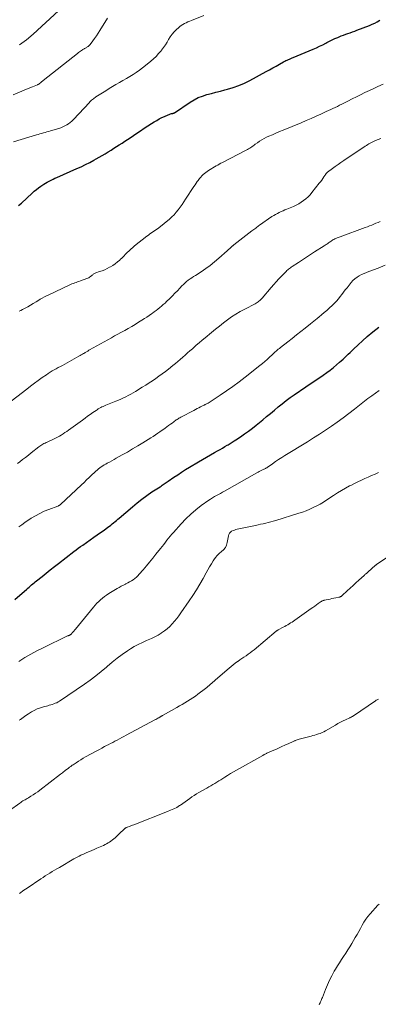
# Model space of a CAD drawing. Units: feet. Extents: x 1955000 to 1960048, y 555000 to 560000.
# Drawn here: x 1956306 to 1956414, y 556154 to 556452 of the extents above; entities that cross this region are included whole.
import ezdxf

# ---------------------------------------------------------------- set-up
doc = ezdxf.new("R2010")
doc.units = ezdxf.units.FT
doc.header["$LTSCALE"] = 100
doc.header["$MEASUREMENT"] = 0
doc.layers.add('CONTOUR INDEX', color=32, linetype='Continuous', lineweight=25)
doc.layers.add('CONTOUR INTERMEDIATE', color=40, linetype='Continuous', lineweight=15)

msp = doc.modelspace()

# ---------------------------------------------------------------- linework, layer by layer
at = {"layer": 'CONTOUR INDEX', "flags": 128}
for points, elevation in [([(1956305.43, 556395.33), (1956306.28, 556396.11), (1956309.57, 556399.1), (1956310.2, 556399.66), (1956310.84, 556400.2), (1956311.5, 556400.71), (1956312.18, 556401.21), (1956312.5, 556401.44), (1956313.03, 556401.8), (1956313.57, 556402.14), (1956314.13, 556402.46), (1956314.7, 556402.76), (1956315.28, 556403.04), (1956315.86, 556403.32), (1956316.45, 556403.59), (1956317.04, 556403.85), (1956323.1, 556406.51), (1956324.41, 556407.1), (1956325.7, 556407.72), (1956326.98, 556408.37), (1956328.25, 556409.05), (1956328.95, 556409.43), (1956329.85, 556409.94), (1956330.74, 556410.46), (1956331.62, 556411), (1956332.5, 556411.55), (1956332.58, 556411.6), (1956333.41, 556412.13), (1956334.24, 556412.66), (1956335.07, 556413.19), (1956335.9, 556413.72), (1956336.73, 556414.25), (1956337.56, 556414.78), (1956338.38, 556415.32), (1956339.2, 556415.87), (1956341.23, 556417.24), (1956342.33, 556417.99), (1956343.45, 556418.72), (1956344.57, 556419.45), (1956345.69, 556420.17), (1956346.45, 556420.65), (1956347.21, 556421.1), (1956347.98, 556421.54), (1956348.77, 556421.94), (1956349.57, 556422.31), (1956350.73, 556422.83), (1956350.96, 556422.93), (1956351.19, 556423.01), (1956351.43, 556423.08), (1956351.67, 556423.15), (1956352, 556423.22), (1956352.08, 556423.24), (1956352.15, 556423.26), (1956352.23, 556423.28), (1956352.3, 556423.31), (1956352.37, 556423.33), (1956352.44, 556423.36), (1956352.51, 556423.4), (1956352.58, 556423.44), (1956357.34, 556426.64), (1956358.54, 556427.36), (1956359.78, 556427.99), (1956361.07, 556428.49), (1956362.4, 556428.9), (1956363.77, 556429.25), (1956365.13, 556429.6), (1956366.49, 556429.96), (1956367.85, 556430.31), (1956368.65, 556430.53), (1956370.39, 556431.05), (1956372.1, 556431.66), (1956373.76, 556432.38), (1956375.38, 556433.19), (1956380.34, 556435.88), (1956381.34, 556436.43), (1956382.33, 556436.98), (1956383.32, 556437.53), (1956384.32, 556438.09), (1956385.6, 556438.81), (1956385.95, 556439.01), (1956386.31, 556439.19), (1956386.67, 556439.36), (1956387.04, 556439.52), (1956387.41, 556439.68), (1956387.78, 556439.83), (1956388.15, 556439.99), (1956388.52, 556440.15), (1956394.55, 556442.68), (1956395.53, 556443.11), (1956396.5, 556443.55), (1956397.45, 556444.02), (1956398.4, 556444.5), (1956398.64, 556444.63), (1956399.47, 556445.05), (1956400.3, 556445.46), (1956401.14, 556445.85), (1956401.99, 556446.23), (1956402.38, 556446.39), (1956403.04, 556446.67), (1956403.71, 556446.93), (1956404.39, 556447.17), (1956405.07, 556447.4), (1956405.75, 556447.62), (1956406.43, 556447.86), (1956407.1, 556448.1), (1956407.78, 556448.36), (1956411.63, 556449.86), (1956412.42, 556450.2), (1956413.19, 556450.57), (1956413.94, 556450.98), (1956414.68, 556451.42)], 1020), ([(1956304.34, 556276.2), (1956307.91, 556279.29), (1956308.28, 556279.6), (1956308.65, 556279.92), (1956309.02, 556280.24), (1956309.39, 556280.55), (1956309.76, 556280.87), (1956310.13, 556281.18), (1956310.5, 556281.49), (1956310.88, 556281.8), (1956312.57, 556283.16), (1956313.8, 556284.15), (1956315.03, 556285.13), (1956316.26, 556286.1), (1956317.51, 556287.06), (1956322.18, 556290.67), (1956322.84, 556291.17), (1956323.5, 556291.66), (1956324.17, 556292.15), (1956324.84, 556292.63), (1956327.14, 556294.24), (1956328.17, 556294.97), (1956329.21, 556295.71), (1956330.25, 556296.44), (1956331.28, 556297.18), (1956332.46, 556298.02), (1956332.9, 556298.34), (1956333.34, 556298.68), (1956333.77, 556299.02), (1956334.2, 556299.37), (1956334.62, 556299.73), (1956335.04, 556300.08), (1956335.45, 556300.44), (1956335.87, 556300.8), (1956339.87, 556304.24), (1956341.29, 556305.42), (1956342.74, 556306.56), (1956344.23, 556307.64), (1956345.76, 556308.68), (1956348.23, 556310.29), (1956348.54, 556310.49), (1956348.85, 556310.7), (1956349.17, 556310.91), (1956349.48, 556311.11), (1956349.79, 556311.32), (1956350.11, 556311.53), (1956350.42, 556311.74), (1956350.73, 556311.95), (1956352.42, 556313.13), (1956353.59, 556313.92), (1956354.76, 556314.69), (1956355.96, 556315.44), (1956357.16, 556316.17), (1956359.84, 556317.76), (1956361.04, 556318.47), (1956362.25, 556319.18), (1956363.47, 556319.89), (1956364.69, 556320.58), (1956365.65, 556321.14), (1956366.39, 556321.56), (1956367.12, 556321.98), (1956367.84, 556322.41), (1956368.57, 556322.85), (1956368.8, 556322.99), (1956369.41, 556323.36), (1956370.01, 556323.73), (1956370.6, 556324.12), (1956371.2, 556324.5), (1956372.52, 556325.38), (1956373.76, 556326.23), (1956374.98, 556327.1), (1956376.17, 556328.01), (1956377.35, 556328.94), (1956379.27, 556330.51), (1956380.46, 556331.48), (1956381.63, 556332.45), (1956382.8, 556333.44), (1956383.96, 556334.42), (1956385.14, 556335.4), (1956386.33, 556336.34), (1956387.56, 556337.25), (1956388.81, 556338.12), (1956392.3, 556340.48), (1956393.36, 556341.2), (1956394.42, 556341.91), (1956395.49, 556342.62), (1956396.55, 556343.33), (1956397.6, 556344.05), (1956398.64, 556344.8), (1956399.65, 556345.58), (1956400.65, 556346.38), (1956402.49, 556347.91), (1956403.05, 556348.39), (1956403.6, 556348.87), (1956404.14, 556349.38), (1956404.66, 556349.89), (1956405.18, 556350.41), (1956405.71, 556350.93), (1956406.24, 556351.43), (1956406.78, 556351.94), (1956410.87, 556355.7), (1956412.63, 556357.17), (1956414.45, 556358.53)], 1040)]:
    msp.add_lwpolyline(points, dxfattribs=dict(at, elevation=elevation))
at = {"layer": 'CONTOUR INTERMEDIATE', "flags": 128}
for points, elevation in [([(1956303.95, 556414.62), (1956310.82, 556416.73), (1956311.35, 556416.89), (1956311.88, 556417.04), (1956312.41, 556417.19), (1956312.94, 556417.34), (1956313.47, 556417.49), (1956314, 556417.63), (1956314.54, 556417.79), (1956315.07, 556417.94), (1956317.63, 556418.69), (1956318.25, 556418.9), (1956318.86, 556419.14), (1956319.45, 556419.42), (1956320.02, 556419.73), (1956320.57, 556420.09), (1956321.09, 556420.48), (1956321.58, 556420.91), (1956322.04, 556421.37), (1956326.86, 556426.57), (1956326.94, 556426.66), (1956327.02, 556426.74), (1956327.1, 556426.82), (1956327.18, 556426.91), (1956327.26, 556426.99), (1956327.34, 556427.07), (1956327.43, 556427.14), (1956327.52, 556427.22), (1956327.82, 556427.46), (1956328.07, 556427.66), (1956328.32, 556427.84), (1956328.57, 556428.02), (1956328.83, 556428.19), (1956331.81, 556430.1), (1956332.83, 556430.73), (1956333.86, 556431.36), (1956334.9, 556431.96), (1956335.95, 556432.56), (1956336, 556432.58), (1956337.02, 556433.16), (1956338.04, 556433.75), (1956339.05, 556434.37), (1956340.05, 556435), (1956341.03, 556435.65), (1956341.99, 556436.33), (1956342.94, 556437.03), (1956343.87, 556437.76), (1956345.41, 556438.99), (1956346.26, 556439.72), (1956347.06, 556440.48), (1956347.81, 556441.3), (1956348.52, 556442.15), (1956348.71, 556442.4), (1956349.28, 556443.17), (1956349.83, 556443.95), (1956350.34, 556444.77), (1956350.82, 556445.59), (1956351.33, 556446.4), (1956351.88, 556447.18), (1956352.5, 556447.9), (1956353.16, 556448.58), (1956353.78, 556449.16), (1956354.21, 556449.52), (1956354.66, 556449.86), (1956355.14, 556450.15), (1956355.64, 556450.41), (1956356.16, 556450.65), (1956356.67, 556450.88), (1956357.2, 556451.11), (1956357.72, 556451.33), (1956361.49, 556452.89)], 1016), ([(1956305.69, 556443.96), (1956307.8, 556445.49), (1956309.82, 556447.16), (1956317.55, 556454.24)], 1008), ([(1956303.83, 556428.83), (1956307.85, 556430.53), (1956308.43, 556430.78), (1956309.02, 556431.02), (1956309.6, 556431.25), (1956310.18, 556431.49), (1956311.18, 556431.89), (1956311.27, 556431.93), (1956311.35, 556431.96), (1956311.43, 556432.01), (1956311.51, 556432.05), (1956311.59, 556432.1), (1956311.66, 556432.15), (1956311.73, 556432.21), (1956311.8, 556432.27), (1956312.06, 556432.49), (1956312.27, 556432.66), (1956312.47, 556432.83), (1956312.67, 556433), (1956312.88, 556433.17), (1956323.26, 556441.39), (1956323.56, 556441.62), (1956323.85, 556441.84), (1956324.15, 556442.06), (1956324.46, 556442.27), (1956324.77, 556442.48), (1956324.92, 556442.58), (1956325.08, 556442.67), (1956325.24, 556442.76), (1956325.4, 556442.85), (1956325.57, 556442.93), (1956325.73, 556443.01), (1956325.88, 556443.1), (1956326.04, 556443.2), (1956326.23, 556443.32), (1956326.46, 556443.48), (1956326.69, 556443.66), (1956326.89, 556443.87), (1956327.08, 556444.09), (1956327.88, 556445.14), (1956328.45, 556445.91), (1956329, 556446.69), (1956329.52, 556447.48), (1956330.03, 556448.29), (1956332.32, 556452.04)], 1012), ([(1956305.59, 556363.39), (1956306.13, 556363.61), (1956306.66, 556363.87), (1956307.18, 556364.15), (1956308.19, 556364.74), (1956309.03, 556365.24), (1956309.87, 556365.73), (1956310.71, 556366.23), (1956311.55, 556366.72), (1956312, 556366.98), (1956312.62, 556367.34), (1956313.25, 556367.68), (1956313.89, 556368), (1956314.54, 556368.32), (1956320.77, 556371.24), (1956321.18, 556371.43), (1956321.59, 556371.61), (1956322.01, 556371.77), (1956322.43, 556371.93), (1956322.85, 556372.08), (1956323.28, 556372.24), (1956323.7, 556372.39), (1956324.12, 556372.54), (1956326.09, 556373.25), (1956326.38, 556373.38), (1956326.66, 556373.52), (1956326.93, 556373.69), (1956327.18, 556373.87), (1956327.32, 556373.99), (1956327.5, 556374.13), (1956327.67, 556374.28), (1956327.85, 556374.42), (1956328.02, 556374.57), (1956328.2, 556374.71), (1956328.39, 556374.83), (1956328.59, 556374.92), (1956328.8, 556375), (1956329.95, 556375.36), (1956330.73, 556375.63), (1956331.5, 556375.93), (1956332.24, 556376.28), (1956332.98, 556376.66), (1956333.21, 556376.79), (1956333.96, 556377.25), (1956334.68, 556377.73), (1956335.36, 556378.27), (1956336.02, 556378.85), (1956336.21, 556379.02), (1956336.75, 556379.54), (1956337.28, 556380.06), (1956337.8, 556380.59), (1956338.32, 556381.12), (1956338.85, 556381.65), (1956339.39, 556382.17), (1956339.95, 556382.66), (1956340.52, 556383.13), (1956344.25, 556386.08), (1956344.69, 556386.42), (1956345.14, 556386.75), (1956345.6, 556387.05), (1956346.07, 556387.35), (1956346.53, 556387.65), (1956346.99, 556387.96), (1956347.44, 556388.29), (1956347.87, 556388.63), (1956351.08, 556391.24), (1956351.81, 556391.89), (1956352.5, 556392.57), (1956353.14, 556393.3), (1956353.74, 556394.07), (1956354.31, 556394.86), (1956354.87, 556395.66), (1956355.42, 556396.47), (1956355.97, 556397.29), (1956358.49, 556401.12), (1956358.82, 556401.61), (1956359.15, 556402.09), (1956359.49, 556402.58), (1956359.83, 556403.06), (1956359.91, 556403.17), (1956360.22, 556403.58), (1956360.55, 556403.98), (1956360.91, 556404.35), (1956361.28, 556404.71), (1956361.67, 556405.04), (1956362.07, 556405.37), (1956362.5, 556405.66), (1956362.93, 556405.94), (1956365.23, 556407.35), (1956365.69, 556407.61), (1956366.14, 556407.88), (1956366.6, 556408.13), (1956367.07, 556408.37), (1956374.32, 556412.1), (1956374.67, 556412.29), (1956375.02, 556412.49), (1956375.36, 556412.7), (1956375.69, 556412.93), (1956376.02, 556413.16), (1956376.35, 556413.4), (1956376.67, 556413.63), (1956377, 556413.87), (1956377.66, 556414.37), (1956378.33, 556414.84), (1956379.02, 556415.27), (1956379.74, 556415.66), (1956380.47, 556416.01), (1956381.13, 556416.3), (1956382.21, 556416.77), (1956383.29, 556417.24), (1956384.37, 556417.7), (1956385.46, 556418.15), (1956390.96, 556420.42), (1956392.46, 556421.05), (1956393.95, 556421.69), (1956395.43, 556422.35), (1956396.91, 556423.02), (1956398.51, 556423.76), (1956399.18, 556424.07), (1956399.86, 556424.38), (1956400.53, 556424.7), (1956401.2, 556425.02), (1956401.87, 556425.34), (1956402.53, 556425.67), (1956403.2, 556426), (1956403.86, 556426.34), (1956405.07, 556426.97), (1956406.34, 556427.62), (1956407.61, 556428.26), (1956408.89, 556428.89), (1956410.17, 556429.51), (1956410.84, 556429.82), (1956412.47, 556430.58), (1956414.11, 556431.33), (1956415.75, 556432.05)], 1024), ([(1956301.93, 556335.11), (1956307.89, 556339.82), (1956309.04, 556340.72), (1956310.21, 556341.6), (1956311.4, 556342.46), (1956312.59, 556343.3), (1956313.85, 556344.17), (1956314.43, 556344.56), (1956315.02, 556344.93), (1956315.62, 556345.29), (1956316.23, 556345.64), (1956316.84, 556345.98), (1956317.46, 556346.32), (1956318.07, 556346.66), (1956318.68, 556346.99), (1956323.7, 556349.74), (1956324.05, 556349.94), (1956324.39, 556350.14), (1956324.74, 556350.34), (1956325.08, 556350.55), (1956325.37, 556350.73), (1956325.56, 556350.85), (1956325.76, 556350.97), (1956325.95, 556351.09), (1956326.14, 556351.21), (1956326.34, 556351.33), (1956326.54, 556351.44), (1956326.73, 556351.56), (1956326.93, 556351.67), (1956333.56, 556355.36), (1956334.5, 556355.88), (1956335.45, 556356.41), (1956336.4, 556356.93), (1956337.35, 556357.45), (1956337.56, 556357.57), (1956338.61, 556358.16), (1956339.65, 556358.77), (1956340.68, 556359.39), (1956341.71, 556360.02), (1956342.75, 556360.68), (1956343.48, 556361.15), (1956344.21, 556361.62), (1956344.93, 556362.11), (1956345.64, 556362.6), (1956345.92, 556362.8), (1956346.49, 556363.2), (1956347.05, 556363.61), (1956347.6, 556364.03), (1956348.15, 556364.46), (1956348.69, 556364.91), (1956349.22, 556365.36), (1956349.73, 556365.83), (1956350.23, 556366.31), (1956351.19, 556367.27), (1956351.96, 556368.04), (1956352.73, 556368.81), (1956353.49, 556369.59), (1956354.25, 556370.38), (1956354.86, 556371.02), (1956355.31, 556371.48), (1956355.78, 556371.92), (1956356.28, 556372.34), (1956356.78, 556372.75), (1956357.3, 556373.14), (1956357.83, 556373.51), (1956358.36, 556373.88), (1956358.91, 556374.23), (1956360.65, 556375.34), (1956362.05, 556376.27), (1956363.41, 556377.25), (1956364.72, 556378.29), (1956366, 556379.38), (1956368.53, 556381.65), (1956368.7, 556381.8), (1956368.87, 556381.95), (1956369.03, 556382.1), (1956369.19, 556382.26), (1956369.29, 556382.35), (1956369.41, 556382.46), (1956369.52, 556382.57), (1956369.64, 556382.67), (1956369.75, 556382.77), (1956369.81, 556382.83), (1956369.9, 556382.9), (1956369.99, 556382.98), (1956370.08, 556383.05), (1956370.17, 556383.13), (1956370.26, 556383.2), (1956370.35, 556383.27), (1956370.44, 556383.35), (1956370.54, 556383.42), (1956376.03, 556387.66), (1956376.31, 556387.88), (1956376.6, 556388.11), (1956376.89, 556388.33), (1956377.18, 556388.55), (1956377.47, 556388.77), (1956377.76, 556388.99), (1956378.05, 556389.2), (1956378.35, 556389.41), (1956382.09, 556391.99), (1956382.62, 556392.34), (1956383.16, 556392.66), (1956383.71, 556392.97), (1956384.28, 556393.25), (1956384.85, 556393.51), (1956385.43, 556393.77), (1956386.01, 556394.02), (1956386.59, 556394.27), (1956388.61, 556395.1), (1956389.41, 556395.47), (1956390.19, 556395.88), (1956390.94, 556396.34), (1956391.67, 556396.85), (1956392.35, 556397.4), (1956393.01, 556397.99), (1956393.62, 556398.63), (1956394.19, 556399.3), (1956396.4, 556402.07), (1956396.77, 556402.54), (1956397.13, 556403.03), (1956397.47, 556403.52), (1956397.8, 556404.03), (1956398.34, 556404.89), (1956398.4, 556404.97), (1956398.45, 556405.04), (1956398.51, 556405.12), (1956398.57, 556405.19), (1956398.63, 556405.26), (1956398.7, 556405.32), (1956398.77, 556405.38), (1956398.84, 556405.44), (1956400.37, 556406.57), (1956401.22, 556407.18), (1956402.07, 556407.79), (1956402.93, 556408.38), (1956403.8, 556408.97), (1956410.32, 556413.32), (1956410.69, 556413.56), (1956411.06, 556413.79), (1956411.43, 556414.02), (1956411.81, 556414.25), (1956412.2, 556414.46), (1956412.59, 556414.66), (1956412.99, 556414.84), (1956413.39, 556415.01), (1956415.01, 556415.62)], 1028), ([(1956305.14, 556317.33), (1956305.78, 556317.82), (1956306.66, 556318.48), (1956307.53, 556319.15), (1956308.4, 556319.82), (1956309.26, 556320.51), (1956311.58, 556322.37), (1956311.87, 556322.59), (1956312.17, 556322.79), (1956312.48, 556322.98), (1956312.79, 556323.16), (1956313.12, 556323.33), (1956313.44, 556323.49), (1956313.77, 556323.65), (1956314.1, 556323.8), (1956316.04, 556324.65), (1956316.64, 556324.93), (1956317.23, 556325.24), (1956317.81, 556325.56), (1956318.37, 556325.91), (1956318.93, 556326.28), (1956319.48, 556326.65), (1956320.02, 556327.03), (1956320.56, 556327.41), (1956324.73, 556330.44), (1956325.53, 556331.02), (1956326.32, 556331.59), (1956327.13, 556332.15), (1956327.93, 556332.71), (1956328.86, 556333.35), (1956329.21, 556333.58), (1956329.56, 556333.8), (1956329.92, 556334.01), (1956330.29, 556334.21), (1956330.66, 556334.4), (1956331.04, 556334.58), (1956331.42, 556334.75), (1956331.8, 556334.91), (1956334.89, 556336.15), (1956335.65, 556336.47), (1956336.4, 556336.8), (1956337.15, 556337.15), (1956337.89, 556337.51), (1956338.62, 556337.88), (1956339.35, 556338.27), (1956340.06, 556338.68), (1956340.77, 556339.1), (1956342.86, 556340.38), (1956343.89, 556341.02), (1956344.91, 556341.67), (1956345.92, 556342.34), (1956346.92, 556343.02), (1956347.91, 556343.71), (1956348.89, 556344.42), (1956349.85, 556345.14), (1956350.81, 556345.88), (1956352.11, 556346.92), (1956352.87, 556347.53), (1956353.62, 556348.15), (1956354.36, 556348.79), (1956355.1, 556349.44), (1956355.82, 556350.09), (1956356.55, 556350.74), (1956357.28, 556351.4), (1956358.01, 556352.04), (1956358.31, 556352.31), (1956359.2, 556353.08), (1956360.09, 556353.85), (1956360.98, 556354.61), (1956361.89, 556355.37), (1956363.79, 556356.95), (1956364.99, 556357.92), (1956366.19, 556358.88), (1956367.41, 556359.82), (1956368.64, 556360.75), (1956369.89, 556361.63), (1956371.17, 556362.48), (1956372.5, 556363.26), (1956373.84, 556364), (1956376.99, 556365.65), (1956377.29, 556365.81), (1956377.58, 556365.99), (1956377.86, 556366.19), (1956378.13, 556366.4), (1956378.39, 556366.63), (1956378.64, 556366.86), (1956378.88, 556367.11), (1956379.11, 556367.36), (1956381.86, 556370.56), (1956382.62, 556371.44), (1956383.4, 556372.31), (1956384.19, 556373.16), (1956384.99, 556374), (1956386.15, 556375.2), (1956386.39, 556375.43), (1956386.62, 556375.66), (1956386.87, 556375.87), (1956387.12, 556376.08), (1956387.38, 556376.29), (1956387.64, 556376.49), (1956387.91, 556376.68), (1956388.18, 556376.86), (1956390.06, 556378.11), (1956391.28, 556378.92), (1956392.5, 556379.72), (1956393.72, 556380.51), (1956394.95, 556381.3), (1956397.91, 556383.2), (1956398.17, 556383.37), (1956398.43, 556383.54), (1956398.69, 556383.71), (1956398.94, 556383.89), (1956399.2, 556384.07), (1956399.46, 556384.24), (1956399.71, 556384.41), (1956399.97, 556384.58), (1956400.54, 556384.94), (1956400.79, 556385.1), (1956401.05, 556385.24), (1956401.31, 556385.37), (1956401.58, 556385.49), (1956401.85, 556385.6), (1956402.12, 556385.71), (1956402.39, 556385.81), (1956402.67, 556385.91), (1956410.3, 556388.7), (1956410.95, 556388.94), (1956411.6, 556389.19), (1956412.24, 556389.45), (1956412.88, 556389.72), (1956413.53, 556389.99), (1956414.17, 556390.26), (1956414.81, 556390.53)], 1032), ([(1956305.49, 556298.11), (1956306.39, 556298.76), (1956307.31, 556299.4), (1956309.29, 556300.72), (1956310.56, 556301.5), (1956311.86, 556302.22), (1956313.21, 556302.85), (1956314.59, 556303.41), (1956317.27, 556304.39), (1956317.33, 556304.41), (1956317.4, 556304.44), (1956317.46, 556304.47), (1956317.53, 556304.5), (1956317.64, 556304.56), (1956317.75, 556304.62), (1956317.86, 556304.69), (1956317.97, 556304.77), (1956318.07, 556304.86), (1956324.44, 556310.86), (1956325.23, 556311.6), (1956326.02, 556312.35), (1956326.81, 556313.1), (1956327.6, 556313.85), (1956328.4, 556314.61), (1956328.79, 556314.97), (1956329.19, 556315.32), (1956329.61, 556315.65), (1956330.03, 556315.98), (1956330.47, 556316.29), (1956330.91, 556316.58), (1956331.37, 556316.86), (1956331.83, 556317.13), (1956332.26, 556317.37), (1956332.95, 556317.74), (1956333.63, 556318.12), (1956334.32, 556318.5), (1956335, 556318.88), (1956336.79, 556319.89), (1956338.36, 556320.78), (1956339.92, 556321.69), (1956341.47, 556322.62), (1956343.02, 556323.57), (1956345.43, 556325.07), (1956346.13, 556325.52), (1956346.83, 556325.97), (1956347.52, 556326.43), (1956348.2, 556326.91), (1956349.8, 556328.04), (1956350.32, 556328.41), (1956350.83, 556328.78), (1956351.35, 556329.16), (1956351.86, 556329.54), (1956352.37, 556329.93), (1956352.62, 556330.12), (1956352.88, 556330.3), (1956353.14, 556330.48), (1956353.4, 556330.65), (1956353.67, 556330.82), (1956353.94, 556330.98), (1956354.21, 556331.14), (1956354.49, 556331.29), (1956358.42, 556333.35), (1956358.94, 556333.62), (1956359.46, 556333.9), (1956359.99, 556334.17), (1956360.51, 556334.44), (1956361.46, 556334.93), (1956361.51, 556334.96), (1956361.56, 556334.98), (1956361.61, 556335), (1956361.65, 556335.03), (1956361.7, 556335.05), (1956361.75, 556335.07), (1956361.8, 556335.09), (1956361.85, 556335.11), (1956362.09, 556335.23), (1956362.26, 556335.31), (1956362.43, 556335.4), (1956362.59, 556335.49), (1956362.75, 556335.59), (1956366.37, 556337.94), (1956368.32, 556339.24), (1956370.24, 556340.58), (1956372.12, 556341.97), (1956373.98, 556343.4), (1956378.42, 556346.92), (1956379.17, 556347.53), (1956379.9, 556348.15), (1956380.63, 556348.79), (1956381.34, 556349.45), (1956382.14, 556350.21), (1956382.44, 556350.49), (1956382.75, 556350.77), (1956383.05, 556351.05), (1956383.36, 556351.33), (1956383.68, 556351.6), (1956383.99, 556351.87), (1956384.32, 556352.13), (1956384.64, 556352.39), (1956386.84, 556354.1), (1956388.16, 556355.14), (1956389.48, 556356.18), (1956390.8, 556357.23), (1956392.11, 556358.29), (1956393.71, 556359.58), (1956394.21, 556359.99), (1956394.72, 556360.4), (1956395.23, 556360.81), (1956395.75, 556361.21), (1956396.31, 556361.66), (1956397.1, 556362.29), (1956397.88, 556362.94), (1956398.64, 556363.61), (1956399.39, 556364.29), (1956400.4, 556365.22), (1956401.01, 556365.83), (1956401.6, 556366.45), (1956402.16, 556367.1), (1956402.69, 556367.78), (1956403.21, 556368.47), (1956403.73, 556369.15), (1956404.26, 556369.83), (1956404.8, 556370.5), (1956406.05, 556372.06), (1956406.59, 556372.66), (1956407.17, 556373.2), (1956407.81, 556373.67), (1956408.49, 556374.09), (1956409.21, 556374.45), (1956409.94, 556374.8), (1956410.68, 556375.12), (1956411.43, 556375.41), (1956414.22, 556376.44), (1956416.31, 556377.34)], 1036), ([(1956305.55, 556257.44), (1956307.33, 556258.56), (1956309.14, 556259.63), (1956310.99, 556260.63), (1956312.88, 556261.58), (1956320.28, 556265.11), (1956320.42, 556265.17), (1956320.55, 556265.23), (1956320.69, 556265.3), (1956320.83, 556265.36), (1956320.94, 556265.41), (1956321.02, 556265.45), (1956321.09, 556265.49), (1956321.17, 556265.53), (1956321.24, 556265.58), (1956321.31, 556265.64), (1956321.37, 556265.69), (1956321.43, 556265.75), (1956321.49, 556265.82), (1956321.57, 556265.91), (1956321.67, 556266.02), (1956321.76, 556266.13), (1956321.86, 556266.24), (1956321.95, 556266.35), (1956322.06, 556266.49), (1956322.21, 556266.67), (1956322.36, 556266.85), (1956322.51, 556267.03), (1956322.66, 556267.22), (1956328.12, 556273.88), (1956328.62, 556274.47), (1956329.14, 556275.04), (1956329.68, 556275.58), (1956330.25, 556276.1), (1956330.84, 556276.6), (1956331.44, 556277.07), (1956332.07, 556277.51), (1956332.72, 556277.93), (1956335.28, 556279.47), (1956335.89, 556279.82), (1956336.51, 556280.17), (1956337.13, 556280.5), (1956337.76, 556280.82), (1956337.91, 556280.9), (1956338.47, 556281.18), (1956339.02, 556281.48), (1956339.55, 556281.8), (1956340.08, 556282.14), (1956340.59, 556282.5), (1956341.07, 556282.89), (1956341.52, 556283.32), (1956341.95, 556283.77), (1956343.12, 556285.13), (1956344.11, 556286.29), (1956345.08, 556287.46), (1956346.04, 556288.64), (1956347, 556289.83), (1956348.41, 556291.62), (1956348.89, 556292.23), (1956349.37, 556292.84), (1956349.85, 556293.46), (1956350.33, 556294.07), (1956350.81, 556294.68), (1956351.3, 556295.29), (1956351.8, 556295.88), (1956352.32, 556296.47), (1956354.62, 556299.06), (1956356.04, 556300.55), (1956357.51, 556301.98), (1956359.08, 556303.3), (1956360.71, 556304.55), (1956362.94, 556306.16), (1956363.51, 556306.55), (1956364.08, 556306.92), (1956364.67, 556307.27), (1956365.27, 556307.61), (1956365.88, 556307.93), (1956366.48, 556308.26), (1956367.08, 556308.59), (1956367.68, 556308.93), (1956377.48, 556314.49), (1956377.86, 556314.7), (1956378.23, 556314.9), (1956378.61, 556315.09), (1956379, 556315.27), (1956379.46, 556315.48), (1956379.62, 556315.55), (1956379.77, 556315.63), (1956379.93, 556315.7), (1956380.08, 556315.78), (1956380.24, 556315.86), (1956380.39, 556315.95), (1956380.53, 556316.04), (1956380.68, 556316.13), (1956382.24, 556317.22), (1956383.16, 556317.86), (1956384.1, 556318.48), (1956385.04, 556319.09), (1956385.99, 556319.69), (1956392.8, 556323.89), (1956394.63, 556325.04), (1956396.45, 556326.21), (1956398.26, 556327.4), (1956400.05, 556328.61), (1956401.83, 556329.85), (1956403.58, 556331.11), (1956405.31, 556332.41), (1956407.03, 556333.73), (1956411.13, 556336.95), (1956412.24, 556337.8), (1956413.36, 556338.63), (1956414.5, 556339.43)], 1044), ([(1956305.66, 556239.6), (1956305.99, 556239.87), (1956306.78, 556240.48), (1956307.6, 556241.06), (1956308.44, 556241.61), (1956309.3, 556242.14), (1956310.19, 556242.6), (1956311.1, 556243.03), (1956312.04, 556243.38), (1956312.99, 556243.68), (1956314.24, 556244.02), (1956314.71, 556244.16), (1956315.17, 556244.29), (1956315.63, 556244.43), (1956316.1, 556244.57), (1956316.55, 556244.74), (1956316.99, 556244.93), (1956317.41, 556245.16), (1956317.82, 556245.41), (1956325.4, 556250.54), (1956327.11, 556251.75), (1956328.79, 556253.01), (1956330.41, 556254.33), (1956332, 556255.69), (1956332.25, 556255.92), (1956333.72, 556257.17), (1956335.22, 556258.37), (1956336.77, 556259.51), (1956338.36, 556260.59), (1956339.28, 556261.19), (1956340.45, 556261.9), (1956341.66, 556262.57), (1956342.9, 556263.17), (1956344.17, 556263.72), (1956344.66, 556263.92), (1956345.68, 556264.36), (1956346.68, 556264.84), (1956347.65, 556265.39), (1956348.59, 556265.98), (1956348.66, 556266.03), (1956349.53, 556266.65), (1956350.36, 556267.31), (1956351.14, 556268.03), (1956351.89, 556268.79), (1956352.59, 556269.6), (1956353.28, 556270.42), (1956353.93, 556271.26), (1956354.56, 556272.13), (1956357.05, 556275.72), (1956358.18, 556277.38), (1956359.26, 556279.07), (1956360.29, 556280.8), (1956361.28, 556282.55), (1956362.21, 556284.25), (1956362.71, 556285.16), (1956363.23, 556286.07), (1956363.76, 556286.96), (1956364.3, 556287.85), (1956364.47, 556288.12), (1956364.98, 556288.83), (1956365.53, 556289.49), (1956366.16, 556290.09), (1956366.84, 556290.63), (1956367.47, 556291.2), (1956367.99, 556291.84), (1956368.34, 556292.58), (1956368.58, 556293.39), (1956368.93, 556295.42), (1956369.06, 556295.84), (1956369.26, 556296.21), (1956369.54, 556296.52), (1956369.89, 556296.78), (1956370.3, 556296.99), (1956370.72, 556297.17), (1956371.15, 556297.31), (1956371.59, 556297.42), (1956377.11, 556298.58), (1956377.89, 556298.75), (1956378.66, 556298.92), (1956379.43, 556299.09), (1956380.2, 556299.27), (1956380.96, 556299.46), (1956381.73, 556299.67), (1956382.49, 556299.88), (1956383.25, 556300.1), (1956390.24, 556302.24), (1956391.35, 556302.61), (1956392.45, 556303.01), (1956393.52, 556303.46), (1956394.58, 556303.94), (1956395.62, 556304.48), (1956396.65, 556305.03), (1956397.65, 556305.63), (1956398.64, 556306.26), (1956400.68, 556307.61), (1956401.88, 556308.38), (1956403.09, 556309.12), (1956404.32, 556309.83), (1956405.57, 556310.51), (1956406.09, 556310.79), (1956407.09, 556311.3), (1956408.1, 556311.8), (1956409.12, 556312.29), (1956410.15, 556312.75), (1956411.18, 556313.2), (1956412.22, 556313.65), (1956413.26, 556314.09), (1956414.3, 556314.53)], 1048), ([(1956302.73, 556212.31), (1956305.82, 556214.56), (1956306.13, 556214.78), (1956306.44, 556215), (1956306.76, 556215.2), (1956307.09, 556215.4), (1956307.42, 556215.59), (1956307.74, 556215.79), (1956308.07, 556215.98), (1956308.4, 556216.18), (1956309.16, 556216.64), (1956309.86, 556217.08), (1956310.55, 556217.53), (1956311.23, 556218.01), (1956311.89, 556218.5), (1956318.13, 556223.28), (1956318.44, 556223.52), (1956318.74, 556223.76), (1956319.05, 556224), (1956319.36, 556224.24), (1956319.67, 556224.48), (1956319.82, 556224.6), (1956319.97, 556224.71), (1956320.12, 556224.83), (1956320.27, 556224.94), (1956320.42, 556225.05), (1956320.56, 556225.16), (1956320.71, 556225.28), (1956320.86, 556225.39), (1956321.01, 556225.5), (1956321.23, 556225.67), (1956321.46, 556225.84), (1956321.69, 556226), (1956321.92, 556226.16), (1956322.85, 556226.77), (1956323.56, 556227.23), (1956324.27, 556227.67), (1956324.99, 556228.1), (1956325.72, 556228.51), (1956329.06, 556230.35), (1956329.87, 556230.79), (1956330.67, 556231.22), (1956331.47, 556231.66), (1956332.28, 556232.08), (1956332.54, 556232.22), (1956333.22, 556232.58), (1956333.9, 556232.93), (1956334.58, 556233.29), (1956335.26, 556233.64), (1956335.95, 556234), (1956336.63, 556234.35), (1956337.31, 556234.71), (1956337.98, 556235.07), (1956346.62, 556239.7), (1956346.94, 556239.87), (1956347.25, 556240.05), (1956347.57, 556240.22), (1956347.88, 556240.4), (1956348.3, 556240.63), (1956348.4, 556240.69), (1956348.51, 556240.75), (1956348.61, 556240.81), (1956348.71, 556240.87), (1956348.82, 556240.93), (1956348.92, 556240.99), (1956349.02, 556241.05), (1956349.13, 556241.11), (1956353.31, 556243.49), (1956354.12, 556243.96), (1956354.94, 556244.43), (1956355.75, 556244.91), (1956356.56, 556245.4), (1956357.36, 556245.9), (1956358.15, 556246.41), (1956358.92, 556246.95), (1956359.68, 556247.51), (1956361.94, 556249.21), (1956362.34, 556249.52), (1956362.73, 556249.83), (1956363.11, 556250.16), (1956363.49, 556250.49), (1956363.87, 556250.82), (1956364.24, 556251.15), (1956364.62, 556251.48), (1956365, 556251.81), (1956369.09, 556255.38), (1956369.71, 556255.9), (1956370.34, 556256.41), (1956370.99, 556256.89), (1956371.65, 556257.37), (1956371.73, 556257.42), (1956372.36, 556257.85), (1956372.98, 556258.28), (1956373.61, 556258.71), (1956374.23, 556259.14), (1956374.86, 556259.58), (1956375.47, 556260.03), (1956376.07, 556260.49), (1956376.66, 556260.97), (1956383.4, 556266.58), (1956383.47, 556266.63), (1956383.53, 556266.68), (1956383.59, 556266.72), (1956383.66, 556266.77), (1956383.72, 556266.81), (1956383.79, 556266.86), (1956383.86, 556266.9), (1956383.93, 556266.93), (1956385.5, 556267.76), (1956385.96, 556268), (1956386.41, 556268.25), (1956386.85, 556268.51), (1956387.29, 556268.78), (1956387.73, 556269.05), (1956388.16, 556269.33), (1956388.59, 556269.62), (1956389.02, 556269.91), (1956393.95, 556273.39), (1956394.48, 556273.77), (1956395.02, 556274.15), (1956395.56, 556274.53), (1956396.1, 556274.91), (1956396.96, 556275.52), (1956397.07, 556275.59), (1956397.18, 556275.66), (1956397.29, 556275.72), (1956397.4, 556275.77), (1956397.52, 556275.82), (1956397.63, 556275.87), (1956397.75, 556275.9), (1956397.88, 556275.93), (1956399.06, 556276.17), (1956399.64, 556276.29), (1956400.23, 556276.41), (1956400.82, 556276.52), (1956401.41, 556276.64), (1956402.29, 556276.82), (1956402.43, 556276.86), (1956402.58, 556276.9), (1956402.72, 556276.96), (1956402.85, 556277.02), (1956402.99, 556277.1), (1956403.11, 556277.18), (1956403.23, 556277.27), (1956403.35, 556277.37), (1956404.87, 556278.76), (1956405.75, 556279.56), (1956406.62, 556280.36), (1956407.49, 556281.17), (1956408.36, 556281.97), (1956409.95, 556283.43), (1956410.08, 556283.55), (1956410.22, 556283.67), (1956410.35, 556283.79), (1956410.49, 556283.91), (1956410.63, 556284.03), (1956410.76, 556284.15), (1956410.9, 556284.27), (1956411.04, 556284.39), (1956413.44, 556286.52), (1956413.52, 556286.59), (1956413.61, 556286.66), (1956413.69, 556286.73), (1956413.77, 556286.8), (1956413.86, 556286.87), (1956413.94, 556286.93), (1956414.03, 556286.99), (1956414.12, 556287.05), (1956421.61, 556291.95)], 1052), ([(1956305.67, 556187.22), (1956306.13, 556187.54), (1956306.6, 556187.86), (1956307.07, 556188.18), (1956307.53, 556188.49), (1956308, 556188.81), (1956312.14, 556191.6), (1956312.83, 556192.06), (1956313.52, 556192.51), (1956314.22, 556192.95), (1956314.92, 556193.39), (1956315.63, 556193.82), (1956316.34, 556194.24), (1956317.05, 556194.66), (1956317.77, 556195.08), (1956322.16, 556197.64), (1956322.57, 556197.87), (1956322.98, 556198.1), (1956323.39, 556198.32), (1956323.8, 556198.54), (1956324.22, 556198.75), (1956324.64, 556198.96), (1956325.07, 556199.15), (1956325.49, 556199.34), (1956326.12, 556199.6), (1956326.87, 556199.92), (1956327.61, 556200.24), (1956328.35, 556200.56), (1956329.1, 556200.88), (1956331.12, 556201.76), (1956331.6, 556201.98), (1956332.06, 556202.22), (1956332.52, 556202.49), (1956332.96, 556202.77), (1956333.39, 556203.07), (1956333.81, 556203.39), (1956334.21, 556203.73), (1956334.61, 556204.08), (1956335.23, 556204.67), (1956335.63, 556205.05), (1956336.04, 556205.43), (1956336.45, 556205.81), (1956336.86, 556206.19), (1956337.5, 556206.77), (1956337.6, 556206.85), (1956337.7, 556206.93), (1956337.8, 556207), (1956337.91, 556207.06), (1956338.02, 556207.13), (1956338.13, 556207.18), (1956338.24, 556207.23), (1956338.36, 556207.28), (1956338.84, 556207.47), (1956339.19, 556207.6), (1956339.55, 556207.74), (1956339.91, 556207.88), (1956340.27, 556208.02), (1956350.5, 556211.98), (1956351.44, 556212.37), (1956352.36, 556212.79), (1956353.26, 556213.27), (1956354.15, 556213.78), (1956354.45, 556213.96), (1956355.16, 556214.42), (1956355.86, 556214.89), (1956356.54, 556215.39), (1956357.2, 556215.9), (1956357.87, 556216.42), (1956358.55, 556216.9), (1956359.26, 556217.36), (1956359.99, 556217.78), (1956362.42, 556219.12), (1956363.03, 556219.46), (1956363.64, 556219.81), (1956364.24, 556220.16), (1956364.84, 556220.51), (1956365.43, 556220.88), (1956366.02, 556221.25), (1956366.61, 556221.62), (1956367.2, 556222), (1956367.78, 556222.39), (1956368.66, 556222.95), (1956369.54, 556223.51), (1956370.44, 556224.04), (1956371.35, 556224.56), (1956379.27, 556228.98), (1956379.42, 556229.06), (1956379.58, 556229.15), (1956379.74, 556229.23), (1956379.9, 556229.31), (1956380.06, 556229.39), (1956380.22, 556229.47), (1956380.38, 556229.55), (1956380.54, 556229.62), (1956382.6, 556230.55), (1956383.44, 556230.92), (1956384.28, 556231.3), (1956385.11, 556231.67), (1956385.95, 556232.04), (1956387.18, 556232.59), (1956387.4, 556232.69), (1956387.62, 556232.79), (1956387.84, 556232.89), (1956388.06, 556233), (1956388.28, 556233.1), (1956388.51, 556233.2), (1956388.73, 556233.3), (1956388.95, 556233.4), (1956389.09, 556233.47), (1956389.39, 556233.59), (1956389.69, 556233.7), (1956390, 556233.8), (1956390.31, 556233.89), (1956393.92, 556234.84), (1956394.48, 556234.99), (1956395.03, 556235.14), (1956395.59, 556235.3), (1956396.14, 556235.47), (1956396.69, 556235.65), (1956397.22, 556235.87), (1956397.74, 556236.11), (1956398.24, 556236.39), (1956401.3, 556238.18), (1956402.05, 556238.61), (1956402.8, 556239.02), (1956403.57, 556239.41), (1956404.34, 556239.78), (1956405.61, 556240.38), (1956405.76, 556240.45), (1956405.89, 556240.51), (1956406.03, 556240.58), (1956406.17, 556240.65), (1956406.31, 556240.72), (1956406.45, 556240.8), (1956406.58, 556240.88), (1956406.71, 556240.96), (1956413.42, 556245.5), (1956413.64, 556245.65), (1956413.87, 556245.79), (1956414.11, 556245.91), (1956414.35, 556246.03)], 1056), ([(1956414.47, 556184.01), (1956414.12, 556183.64), (1956411.77, 556181.08), (1956411.08, 556180.26), (1956410.44, 556179.41), (1956409.87, 556178.52), (1956409.34, 556177.59), (1956408.84, 556176.65), (1956408.33, 556175.7), (1956407.81, 556174.77), (1956407.28, 556173.84), (1956406.27, 556172.09), (1956405.67, 556171.09), (1956405.06, 556170.11), (1956404.42, 556169.14), (1956403.76, 556168.19), (1956403.11, 556167.24), (1956402.47, 556166.27), (1956401.86, 556165.28), (1956401.27, 556164.29), (1956400.91, 556163.66), (1956400.19, 556162.32), (1956399.51, 556160.97), (1956398.88, 556159.58), (1956398.29, 556158.18), (1956397.33, 556155.76), (1956397.2, 556155.43), (1956397.07, 556155.11), (1956396.93, 556154.79), (1956396.79, 556154.47), (1956396.64, 556154.16), (1956396.49, 556153.85), (1956396.32, 556153.54)], 1056)]:
    msp.add_lwpolyline(points, dxfattribs=dict(at, elevation=elevation))

doc.saveas('drawing.dxf')
